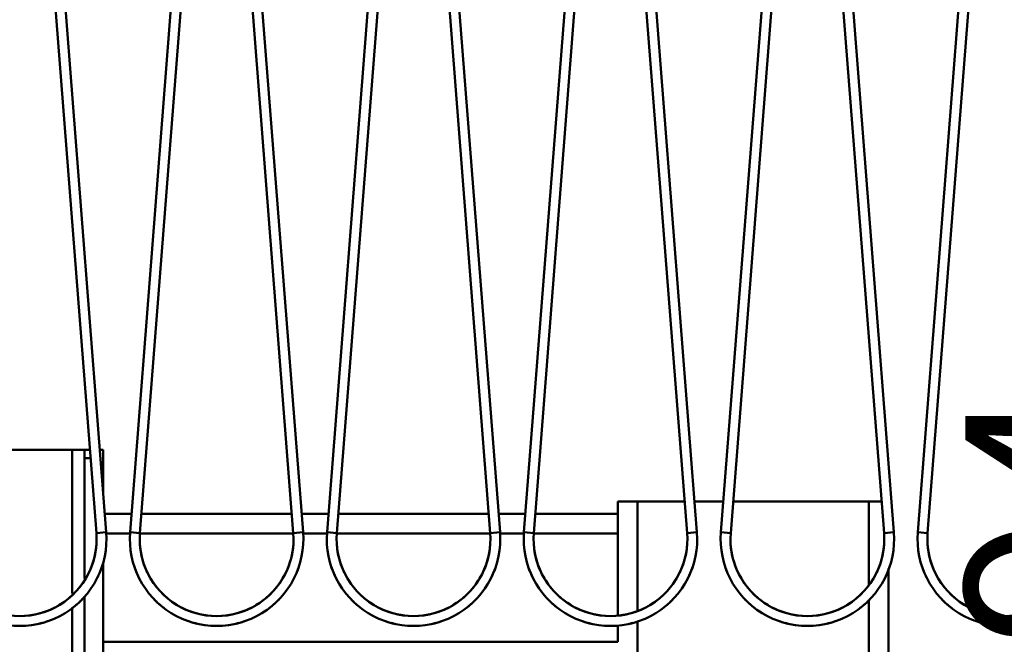
# Model space of a CAD drawing. Units: millimetres. Extents: x 0 to 23760, y -888 to 16800.
# Drawn here: x 10196 to 10996, y 13071 to 13578 of the extents above; entities that cross this region are included whole.
import ezdxf

# ---------------------------------------------------------------- set-up
doc = ezdxf.new("R2010")
doc.units = ezdxf.units.MM
doc.header["$MEASUREMENT"] = 0
doc.layers.add('(1) Shape lines', color=7, linetype='Continuous', lineweight=35)
doc.layers.add('(6) Dimensions', color=7, linetype='Continuous', lineweight=35)
doc.styles.add('Arial', font='ARIAL.TTF')
doc.dimstyles.new('Vertex Style', dxfattribs={"dimscale": 40, "dimtxt": 0.18, "dimasz": 3.6, "dimexe": 1.8, "dimexo": 0.0625, "dimgap": 1.7, "dimtad": 1, "dimdec": 1, "dimdsep": 46, "dimtxsty": 'Arial', "dimblk1": 'CLOSED', "dimblk2": 'CLOSED', "dimsah": 1, "dimcen": 0.09, "dimdle": 1.8, "dimclrd": 9, "dimclre": 9, "dimadec": 1, "dimazin": 2, "dimtfac": 0.65, "dimtdec": 4, "dimtmove": 0, "dimatfit": 3, "dimfxl": 0, "dimtolj": 1, "dimtzin": 0, "dimlwd": 25, "dimlwe": 25, "dimarcsym": 0})

# ---------------------------------------------------------------- blocks, each defined once
blk = doc.blocks.new('_Closed')
at = {"color": 0, "linetype": 'ByBlock', "lineweight": -2}
for p, q in [((-1, 0.166667), (0, 0)), ((-1, 0.166667), (-1, -0.166667)), ((0, 0), (-1, -0.166667)), ((0, 0), (-1, 0))]:
    blk.add_line(p, q, dxfattribs=at)
blk = doc.blocks.new('*D63')
at = {"layer": '(6) Dimensions', "color": 9, "lineweight": 25}
for p, q in [((13709.9, 14215.9), (11094.9, 14215.9)), ((11166.9, 12065.9), (11166.9, 14071.9)), ((9923.9, 11921.9), (11238.9, 11921.9))]:
    blk.add_line(p, q, dxfattribs=at)
at = {"layer": 'Defpoints', "color": 0}
for p in [(11166.9, 14215.9), (13829.9, 14215.9), (9803.9, 11921.9)]:
    blk.add_point(p, dxfattribs=at)
at = {"layer": '(6) Dimensions', "color": 9, "lineweight": 25, "xscale": 144, "yscale": 144, "zscale": 144}
for p, rotation in [((11166.9, 14215.9), 90), ((11166.9, 11921.9), 270)]:
    blk.add_blockref('_Closed', p, dxfattribs=dict(at, rotation=rotation))
at = {"layer": '(6) Dimensions', "color": 0, "lineweight": 35, "insert": (11034.18, 13068.9), "char_height": 140, "attachment_point": 5, "rotation": 90, "style": 'Arial'}
blk.add_mtext('\\A1;2294', dxfattribs=at)
blk = doc.blocks.new('*D69')
at = {"layer": '(6) Dimensions', "color": 9, "lineweight": 25}
for p, q in [((12272.9, 14029.9), (1803.1, 14029.9)), ((1875.1, 12915.9), (1875.1, 13885.9)), ((2632.1, 12771.9), (1803.1, 12771.9))]:
    blk.add_line(p, q, dxfattribs=at)
at = {"layer": 'Defpoints', "color": 0}
for p in [(1875.1, 14029.9), (12392.9, 14029.9), (2752.1, 12771.9)]:
    blk.add_point(p, dxfattribs=at)
at = {"layer": '(6) Dimensions', "color": 9, "lineweight": 25, "xscale": 144, "yscale": 144, "zscale": 144}
for p, rotation in [((1875.1, 14029.9), 90), ((1875.1, 12771.9), 270)]:
    blk.add_blockref('_Closed', p, dxfattribs=dict(at, rotation=rotation))
at = {"layer": '(6) Dimensions', "color": 0, "lineweight": 35, "insert": (1742.38, 13400.9), "char_height": 140, "attachment_point": 5, "rotation": 90, "style": 'Arial'}
blk.add_mtext('\\A1;1258', dxfattribs=at)
blk = doc.blocks.new('*D73')
at = {"layer": '(6) Dimensions', "color": 9, "lineweight": 25}
for p, q in [((9835.9, 13087.96), (9887.9, 13087.96)), ((9815.9, 12943.96), (9815.9, 8556)), ((13467.9, 8412), (9743.9, 8412))]:
    blk.add_line(p, q, dxfattribs=at)
at = {"layer": 'Defpoints', "color": 0}
for p in [(9715.9, 13087.96), (9815.9, 8412), (13587.9, 8412)]:
    blk.add_point(p, dxfattribs=at)
at = {"layer": '(6) Dimensions', "color": 9, "lineweight": 25, "xscale": 144, "yscale": 144, "zscale": 144}
for p, rotation in [((9815.9, 13087.96), 90), ((9815.9, 8412), 270)]:
    blk.add_blockref('_Closed', p, dxfattribs=dict(at, rotation=rotation))
at = {"layer": '(6) Dimensions', "color": 0, "lineweight": 35, "insert": (9683.18, 10833.5), "char_height": 140, "attachment_point": 5, "rotation": 90, "style": 'Arial'}
blk.add_mtext('\\A1;13165', dxfattribs=at)
blk = doc.blocks.new('MACRO_10_eea0c951-d9fd-4484-ad53-931d1bcd3a54')
at = {"layer": '(1) Shape lines', "color": 7, "linetype": 'Continuous', "lineweight": 50, "ltscale": 120}
for p, q in [((-3571.79, 4749.35), (-3624.39, 5424.52)), ((-3616.41, 5425.15), (-3563.81, 4749.98)), ((-3544.39, 4749.98), (-3491.79, 5425.15)), ((-3483.81, 5424.52), (-3536.41, 4749.35)), ((-3411.79, 4749.35), (-3464.39, 5424.52)), ((-3456.41, 5425.15), (-3403.81, 4749.98)), ((-3384.39, 4749.98), (-3331.79, 5425.15)), ((-3323.81, 5424.52), (-3376.41, 4749.35)), ((-3251.79, 4749.35), (-3304.39, 5424.52)), ((-3296.41, 5425.15), (-3243.81, 4749.98)), ((-3224.39, 4749.98), (-3171.79, 5425.15)), ((-3163.81, 5424.52), (-3216.41, 4749.35)), ((-3091.79, 4749.35), (-3144.39, 5424.52)), ((-3136.41, 5425.15), (-3083.81, 4749.98)), ((-3064.39, 4749.98), (-3011.79, 5425.15)), ((-3003.81, 5424.52), (-3056.41, 4749.35)), ((-2931.79, 4749.35), (-2984.39, 5424.52)), ((-2976.41, 5425.15), (-2923.81, 4749.98)), ((-2904.39, 4749.98), (-2851.79, 5425.15)), ((-2843.81, 5424.52), (-2896.41, 4749.35)), ((-3591.35, 4817), (-3691.14, 4817)), ((-3591.35, 4700.34), (-3591.35, 4817)), ((-3591.35, 4817), (-3581.35, 4817)), ((-3581.35, 4817), (-3577.06, 4817)), ((-3581.35, 4817), (-3581.35, 4810.26)), ((-3568.56, 4817), (-3569.03, 4817)), ((-3566.35, 4817), (-3568.1, 4817)), ((-3566.35, 4817), (-3566.35, 4817)), ((-3566.35, 4804.15), (-3566.35, 4817)), ((-3581.35, 4810.83), (-3581.35, 4810.83)), ((-3581.35, 4810.26), (-3581.35, 4712.61)), ((-3581.35, 4810.26), (-3576.53, 4810.26)), ((-3566.35, 4782.54), (-3566.35, 4804.15)), ((-3132.1, 4775), (-3148.1, 4775)), ((-3148.1, 4775), (-3148.1, 4765)), ((-3093.79, 4775), (-3132.1, 4775)), ((-3132.1, 4775), (-3132.1, 4687.14)), ((-3062.44, 4775), (-3085.76, 4775)), ((-2944.1, 4775), (-3054.41, 4775)), ((-2933.79, 4775), (-2944.1, 4775)), ((-2944.1, 4775), (-2944.1, 4707.08)), ((-3564.98, 4765), (-3543.22, 4765)), ((-3535.19, 4765), (-3413.01, 4765)), ((-3404.98, 4765), (-3383.22, 4765)), ((-3375.19, 4765), (-3253.01, 4765)), ((-3244.98, 4765), (-3223.22, 4765)), ((-3215.19, 4765), (-3148.1, 4765)), ((-3148.1, 4749), (-3148.1, 4765)), ((-3563.83, 4749), (-3544.37, 4749)), ((-3536.38, 4749), (-3411.82, 4749)), ((-3403.83, 4749), (-3384.37, 4749)), ((-3376.38, 4749), (-3251.82, 4749)), ((-3243.83, 4749), (-3224.37, 4749)), ((-3216.38, 4749), (-3148.1, 4749)), ((-3148.1, 4683.06), (-3148.1, 4749)), ((-3566.35, 4509.85), (-3566.35, 4725.26)), ((-2928.1, 4720.73), (-2928.1, 4645)), ((-3581.35, 4698.26), (-3581.35, 4503.74)), ((-3591.35, 4497), (-3591.35, 4688.9)), ((-2944.1, 4695.25), (-2944.1, 4220)), ((-3148.1, 4661), (-3148.1, 4674.62)), ((-3132.1, 4677.84), (-3132.1, 4355)), ((-3566.35, 4661), (-3148.1, 4661))]:
    blk.add_line(p, q, dxfattribs=at)
for points in [[(-3569.03, 4817), (-3566.35, 4817)], [(-3566.35, 4804.15), (-3568.26, 4807.09)], [(-3563.81, 4749.98), (-3563.81, 4749.98), (-3571.79, 4749.35)], [(-3563.81, 4749.98), (-3563.81, 4749.98), (-3563.81, 4749.98)], [(-3563.81, 4749.98), (-3563.81, 4749.98), (-3563.81, 4749.98)], [(-3563.81, 4749.98), (-3563.81, 4749.98), (-3563.81, 4749.98)], [(-3563.81, 4749.98), (-3563.81, 4749.98), (-3563.81, 4749.98)], [(-3563.81, 4749.98), (-3563.81, 4749.98), (-3563.81, 4749.98)], [(-3563.81, 4749.98), (-3563.81, 4749.98), (-3563.81, 4749.98)], [(-3563.81, 4749.98), (-3563.81, 4749.98), (-3563.81, 4749.98)], [(-3563.81, 4749.98), (-3563.81, 4749.98), (-3563.81, 4749.98)], [(-3544.39, 4749.98), (-3544.39, 4749.98), (-3544.39, 4749.98)], [(-3544.39, 4749.98), (-3544.39, 4749.98), (-3544.39, 4749.98)], [(-3544.39, 4749.98), (-3544.39, 4749.98), (-3536.41, 4749.35)], [(-3544.39, 4749.98), (-3544.39, 4749.98), (-3544.39, 4749.98)], [(-3544.39, 4749.98), (-3544.39, 4749.98), (-3544.39, 4749.98)], [(-3544.39, 4749.98), (-3544.39, 4749.98), (-3544.39, 4749.98)], [(-3544.39, 4749.98), (-3544.39, 4749.98), (-3544.39, 4749.98)], [(-3544.39, 4749.98), (-3544.39, 4749.98), (-3544.39, 4749.98)], [(-3544.39, 4749.98), (-3544.39, 4749.98), (-3544.39, 4749.98)], [(-3403.81, 4749.98), (-3403.81, 4749.98), (-3411.79, 4749.35)], [(-3403.81, 4749.98), (-3403.81, 4749.98), (-3403.81, 4749.98)], [(-3403.81, 4749.98), (-3403.81, 4749.98), (-3403.81, 4749.98)], [(-3403.81, 4749.98), (-3403.81, 4749.98), (-3403.81, 4749.98)], [(-3403.81, 4749.98), (-3403.81, 4749.98), (-3403.81, 4749.98)], [(-3403.81, 4749.98), (-3403.81, 4749.98), (-3403.81, 4749.98)], [(-3403.81, 4749.98), (-3403.81, 4749.98), (-3403.81, 4749.98)], [(-3403.81, 4749.98), (-3403.81, 4749.98), (-3403.81, 4749.98)], [(-3403.81, 4749.98), (-3403.81, 4749.98), (-3403.81, 4749.98)], [(-3384.39, 4749.98), (-3384.39, 4749.98), (-3384.39, 4749.98)], [(-3384.39, 4749.98), (-3384.39, 4749.98), (-3384.39, 4749.98)], [(-3384.39, 4749.98), (-3384.39, 4749.98), (-3376.41, 4749.35)], [(-3384.39, 4749.98), (-3384.39, 4749.98), (-3384.39, 4749.98)], [(-3384.39, 4749.98), (-3384.39, 4749.98), (-3384.39, 4749.98)], [(-3384.39, 4749.98), (-3384.39, 4749.98), (-3384.39, 4749.98)], [(-3384.39, 4749.98), (-3384.39, 4749.98), (-3384.39, 4749.98)], [(-3384.39, 4749.98), (-3384.39, 4749.98), (-3384.39, 4749.98)], [(-3384.39, 4749.98), (-3384.39, 4749.98), (-3384.39, 4749.98)], [(-3243.81, 4749.98), (-3243.81, 4749.98), (-3251.79, 4749.35)], [(-3243.81, 4749.98), (-3243.81, 4749.98), (-3243.81, 4749.98)], [(-3243.81, 4749.98), (-3243.81, 4749.98), (-3243.81, 4749.98)], [(-3243.81, 4749.98), (-3243.81, 4749.98), (-3243.81, 4749.98)], [(-3243.81, 4749.98), (-3243.81, 4749.98), (-3243.81, 4749.98)], [(-3243.81, 4749.98), (-3243.81, 4749.98), (-3243.81, 4749.98)], [(-3243.81, 4749.98), (-3243.81, 4749.98), (-3243.81, 4749.98)], [(-3243.81, 4749.98), (-3243.81, 4749.98), (-3243.81, 4749.98)], [(-3243.81, 4749.98), (-3243.81, 4749.98), (-3243.81, 4749.98)], [(-3224.39, 4749.98), (-3224.39, 4749.98), (-3224.39, 4749.98)], [(-3224.39, 4749.98), (-3224.39, 4749.98), (-3224.39, 4749.98)], [(-3224.39, 4749.98), (-3224.39, 4749.98), (-3216.41, 4749.35)], [(-3224.39, 4749.98), (-3224.39, 4749.98), (-3224.39, 4749.98)], [(-3224.39, 4749.98), (-3224.39, 4749.98), (-3224.39, 4749.98)], [(-3224.39, 4749.98), (-3224.39, 4749.98), (-3224.39, 4749.98)], [(-3224.39, 4749.98), (-3224.39, 4749.98), (-3224.39, 4749.98)], [(-3224.39, 4749.98), (-3224.39, 4749.98), (-3224.39, 4749.98)], [(-3224.39, 4749.98), (-3224.39, 4749.98), (-3224.39, 4749.98)], [(-3083.81, 4749.98), (-3083.81, 4749.98), (-3091.79, 4749.35)], [(-3083.81, 4749.98), (-3083.81, 4749.98), (-3083.81, 4749.98)], [(-3083.81, 4749.98), (-3083.81, 4749.98), (-3083.81, 4749.98)], [(-3083.81, 4749.98), (-3083.81, 4749.98), (-3083.81, 4749.98)], [(-3083.81, 4749.98), (-3083.81, 4749.98), (-3083.81, 4749.98)], [(-3083.81, 4749.98), (-3083.81, 4749.98), (-3083.81, 4749.98)], [(-3083.81, 4749.98), (-3083.81, 4749.98), (-3083.81, 4749.98)], [(-3083.81, 4749.98), (-3083.81, 4749.98), (-3083.81, 4749.98)], [(-3083.81, 4749.98), (-3083.81, 4749.98), (-3083.81, 4749.98)], [(-3064.39, 4749.98), (-3064.39, 4749.98), (-3064.39, 4749.98)], [(-3064.39, 4749.98), (-3064.39, 4749.98), (-3056.41, 4749.35)], [(-3064.39, 4749.98), (-3064.39, 4749.98), (-3064.39, 4749.98)], [(-3064.39, 4749.98), (-3064.39, 4749.98), (-3064.39, 4749.98)], [(-3064.39, 4749.98), (-3064.39, 4749.98), (-3064.39, 4749.98)], [(-3064.39, 4749.98), (-3064.39, 4749.98), (-3064.39, 4749.98)], [(-3064.39, 4749.98), (-3064.39, 4749.98), (-3064.39, 4749.98)], [(-3064.39, 4749.98), (-3064.39, 4749.98), (-3064.39, 4749.98)], [(-3064.39, 4749.98), (-3064.39, 4749.98), (-3064.39, 4749.98)], [(-2923.81, 4749.98), (-2931.79, 4749.35), (-2931.79, 4749.35)], [(-2931.79, 4749.35), (-2931.79, 4749.35), (-2931.79, 4749.35)], [(-2931.79, 4749.35), (-2931.79, 4749.35), (-2931.79, 4749.35)], [(-2931.79, 4749.35), (-2931.79, 4749.35), (-2931.79, 4749.35)], [(-2904.39, 4749.98), (-2896.41, 4749.35), (-2896.41, 4749.35)], [(-2896.41, 4749.35), (-2896.41, 4749.35), (-2896.41, 4749.35)], [(-2896.41, 4749.35), (-2896.41, 4749.35), (-2896.41, 4749.35)], [(-2896.41, 4749.35), (-2896.41, 4749.35), (-2896.41, 4749.35)]]:
    blk.add_lwpolyline(points, dxfattribs=at)
for centre, radius, start, end in [((-3634.1, 4744.5), 70.5, 175.54544, 4.45456), ((-3634.1, 4744.5), 62.5, 175.54544, 4.45456), ((-3474.1, 4744.5), 70.5, 175.54544, 4.45456), ((-3474.1, 4744.5), 62.5, 175.54544, 4.45456), ((-3314.1, 4744.5), 70.5, 175.54544, 4.45456), ((-3314.1, 4744.5), 62.5, 175.54544, 4.45456), ((-3154.1, 4744.5), 70.5, 175.54544, 4.45456), ((-3154.1, 4744.5), 62.5, 175.54544, 4.45456), ((-2994.1, 4744.5), 70.5, 175.54544, 4.45456), ((-2994.1, 4744.5), 62.5, 175.54544, 4.45456), ((-2834.1, 4744.5), 70.5, 175.54544, 4.45456), ((-2834.1, 4744.5), 62.5, 175.54544, 4.45456), ((-3634.1, 4744.5), 62.5, 334.28719, 356.25769), ((-3634.1, 4744.5), 62.5, 334.28719, 356.25769), ((-3634.1, 4744.5), 62.5, 334.28719, 356.25769), ((-3634.1, 4744.5), 62.5, 334.28719, 356.25769), ((-3634.1, 4744.5), 62.5, 334.28719, 356.25769), ((-3634.1, 4744.5), 62.5, 334.28719, 356.25769), ((-3634.1, 4744.5), 62.5, 334.28719, 356.25769), ((-3634.1, 4744.5), 62.5, 334.28719, 356.25769), ((-3474.1, 4744.5), 62.5, 183.74231, 205.71281), ((-3474.1, 4744.5), 62.5, 183.74231, 205.71281), ((-3474.1, 4744.5), 62.5, 183.74231, 205.71281), ((-3474.1, 4744.5), 62.5, 183.74231, 205.71281), ((-3474.1, 4744.5), 62.5, 183.74231, 205.71281), ((-3474.1, 4744.5), 62.5, 183.74231, 205.71281), ((-3474.1, 4744.5), 62.5, 183.74231, 205.71281), ((-3474.1, 4744.5), 62.5, 183.74231, 205.71281), ((-3474.1, 4744.5), 62.5, 334.28719, 356.25769), ((-3474.1, 4744.5), 62.5, 334.28719, 356.25769), ((-3474.1, 4744.5), 62.5, 334.28719, 356.25769), ((-3474.1, 4744.5), 62.5, 334.28719, 356.25769), ((-3474.1, 4744.5), 62.5, 334.28719, 356.25769), ((-3474.1, 4744.5), 62.5, 334.28719, 356.25769), ((-3474.1, 4744.5), 62.5, 334.28719, 356.25769), ((-3474.1, 4744.5), 62.5, 334.28719, 356.25769), ((-3314.1, 4744.5), 62.5, 183.74231, 205.71281), ((-3314.1, 4744.5), 62.5, 183.74231, 205.71281), ((-3314.1, 4744.5), 62.5, 183.74231, 205.71281), ((-3314.1, 4744.5), 62.5, 183.74231, 205.71281), ((-3314.1, 4744.5), 62.5, 183.74231, 205.71281), ((-3314.1, 4744.5), 62.5, 183.74231, 205.71281), ((-3314.1, 4744.5), 62.5, 183.74231, 205.71281), ((-3314.1, 4744.5), 62.5, 183.74231, 205.71281), ((-3314.1, 4744.5), 62.5, 334.28719, 356.25769), ((-3314.1, 4744.5), 62.5, 334.28719, 356.25769), ((-3314.1, 4744.5), 62.5, 334.28719, 356.25769), ((-3314.1, 4744.5), 62.5, 334.28719, 356.25769), ((-3314.1, 4744.5), 62.5, 334.28719, 356.25769), ((-3314.1, 4744.5), 62.5, 334.28719, 356.25769), ((-3314.1, 4744.5), 62.5, 334.28719, 356.25769), ((-3314.1, 4744.5), 62.5, 334.28719, 356.25769), ((-3154.1, 4744.5), 62.5, 183.74231, 205.71281), ((-3154.1, 4744.5), 62.5, 183.74231, 205.71281), ((-3154.1, 4744.5), 62.5, 183.74231, 205.71281), ((-3154.1, 4744.5), 62.5, 183.74231, 205.71281), ((-3154.1, 4744.5), 62.5, 183.74231, 205.71281), ((-3154.1, 4744.5), 62.5, 183.74231, 205.71281), ((-3154.1, 4744.5), 62.5, 183.74231, 205.71281), ((-3154.1, 4744.5), 62.5, 183.74231, 205.71281), ((-3154.1, 4744.5), 62.5, 334.28719, 356.25769), ((-3154.1, 4744.5), 62.5, 334.28719, 356.25769), ((-3154.1, 4744.5), 62.5, 334.28719, 356.25769), ((-3154.1, 4744.5), 62.5, 334.28719, 356.25769), ((-3154.1, 4744.5), 62.5, 334.28719, 356.25769), ((-3154.1, 4744.5), 62.5, 334.28719, 356.25769), ((-3154.1, 4744.5), 62.5, 334.28719, 356.25769), ((-3154.1, 4744.5), 62.5, 334.28719, 356.25769), ((-2994.1, 4744.5), 62.5, 183.74231, 205.71281), ((-2994.1, 4744.5), 62.5, 183.74231, 205.71281), ((-2994.1, 4744.5), 62.5, 183.74231, 205.71281), ((-2994.1, 4744.5), 62.5, 183.74231, 205.71281), ((-2994.1, 4744.5), 62.5, 183.74231, 205.71281), ((-2994.1, 4744.5), 62.5, 183.74231, 205.71281), ((-2994.1, 4744.5), 62.5, 183.74231, 205.71281), ((-2994.1, 4744.5), 62.5, 183.74231, 205.71281), ((-2994.1, 4744.5), 62.5, 334.28733, 356.25776), ((-2994.1, 4744.5), 62.5, 334.28733, 356.25776), ((-2994.1, 4744.5), 62.5, 334.28733, 356.25776), ((-2994.1, 4744.5), 62.5, 334.28733, 356.25776), ((-2994.1, 4744.5), 62.5, 334.28733, 356.25776), ((-2994.1, 4744.5), 62.5, 334.28733, 356.25776), ((-2994.1, 4744.5), 62.5, 334.28733, 356.25776), ((-2994.1, 4744.5), 62.5, 334.28733, 356.25776), ((-2834.1, 4744.5), 62.5, 183.74224, 205.71267), ((-2834.1, 4744.5), 62.5, 183.74224, 205.71267), ((-2834.1, 4744.5), 62.5, 183.74224, 205.71267), ((-2834.1, 4744.5), 62.5, 183.74224, 205.71267), ((-2834.1, 4744.5), 62.5, 183.74224, 205.71267), ((-2834.1, 4744.5), 62.5, 183.74224, 205.71267), ((-2834.1, 4744.5), 62.5, 183.74224, 205.71267), ((-2834.1, 4744.5), 62.5, 183.74224, 205.71267), ((-3634.1, 4744.5), 70.5, 334.01355, 341.56933), ((-3634.1, 4744.5), 70.5, 334.01355, 341.56933), ((-3634.1, 4744.5), 70.5, 334.01355, 341.56933), ((-3634.1, 4744.5), 70.5, 337.97901, 340.52835), ((-3634.1, 4744.5), 70.5, 337.97901, 340.52835), ((-3634.1, 4744.5), 70.5, 337.97901, 340.52835), ((-3634.1, 4744.5), 70.5, 337.97901, 340.52835), ((-3634.1, 4744.5), 70.5, 337.97901, 340.52835), ((-3474.1, 4744.5), 70.5, 198.43067, 205.98645), ((-3474.1, 4744.5), 70.5, 198.43067, 205.98645), ((-3474.1, 4744.5), 70.5, 198.43067, 205.98645), ((-3474.1, 4744.5), 70.5, 199.47165, 202.02099), ((-3474.1, 4744.5), 70.5, 199.47165, 202.02099), ((-3474.1, 4744.5), 70.5, 199.47165, 202.02099), ((-3474.1, 4744.5), 70.5, 199.47165, 202.02099), ((-3474.1, 4744.5), 70.5, 199.47165, 202.02099), ((-3474.1, 4744.5), 70.5, 334.01355, 341.56933), ((-3474.1, 4744.5), 70.5, 334.01355, 341.56933), ((-3474.1, 4744.5), 70.5, 334.01355, 341.56933), ((-3474.1, 4744.5), 70.5, 337.97901, 340.52835), ((-3474.1, 4744.5), 70.5, 337.97901, 340.52835), ((-3474.1, 4744.5), 70.5, 337.97901, 340.52835), ((-3474.1, 4744.5), 70.5, 337.97901, 340.52835), ((-3474.1, 4744.5), 70.5, 337.97901, 340.52835), ((-3314.1, 4744.5), 70.5, 198.43067, 205.98645), ((-3314.1, 4744.5), 70.5, 198.43067, 205.98645), ((-3314.1, 4744.5), 70.5, 198.43067, 205.98645), ((-3314.1, 4744.5), 70.5, 199.47165, 202.02099), ((-3314.1, 4744.5), 70.5, 199.47165, 202.02099), ((-3314.1, 4744.5), 70.5, 199.47165, 202.02099), ((-3314.1, 4744.5), 70.5, 199.47165, 202.02099), ((-3314.1, 4744.5), 70.5, 199.47165, 202.02099), ((-3314.1, 4744.5), 70.5, 334.01355, 341.56933), ((-3314.1, 4744.5), 70.5, 334.01355, 341.56933), ((-3314.1, 4744.5), 70.5, 334.01355, 341.56933), ((-3314.1, 4744.5), 70.5, 337.97901, 340.52835), ((-3314.1, 4744.5), 70.5, 337.97901, 340.52835), ((-3314.1, 4744.5), 70.5, 337.97901, 340.52835), ((-3314.1, 4744.5), 70.5, 337.97901, 340.52835), ((-3314.1, 4744.5), 70.5, 337.97901, 340.52835), ((-3154.1, 4744.5), 70.5, 198.43067, 205.98645), ((-3154.1, 4744.5), 70.5, 198.43067, 205.98645), ((-3154.1, 4744.5), 70.5, 198.43067, 205.98645), ((-3154.1, 4744.5), 70.5, 199.47165, 202.02099), ((-3154.1, 4744.5), 70.5, 199.47165, 202.02099), ((-3154.1, 4744.5), 70.5, 199.47165, 202.02099), ((-3154.1, 4744.5), 70.5, 199.47165, 202.02099), ((-3154.1, 4744.5), 70.5, 199.47165, 202.02099), ((-3154.1, 4744.5), 70.5, 334.01355, 341.56933), ((-3154.1, 4744.5), 70.5, 334.01355, 341.56933), ((-3154.1, 4744.5), 70.5, 334.01355, 341.56933), ((-3154.1, 4744.5), 70.5, 337.97901, 340.52835), ((-3154.1, 4744.5), 70.5, 337.97901, 340.52835), ((-3154.1, 4744.5), 70.5, 337.97901, 340.52835), ((-3154.1, 4744.5), 70.5, 337.97901, 340.52835), ((-3154.1, 4744.5), 70.5, 337.97901, 340.52835), ((-2994.1, 4744.5), 70.5, 198.43067, 205.98645), ((-2994.1, 4744.5), 70.5, 198.43067, 205.98645), ((-2994.1, 4744.5), 70.5, 198.43067, 205.98645), ((-2994.1, 4744.5), 70.5, 199.47165, 202.02099), ((-2994.1, 4744.5), 70.5, 199.47165, 202.02099), ((-2994.1, 4744.5), 70.5, 199.47165, 202.02099), ((-2994.1, 4744.5), 70.5, 199.47165, 202.02099), ((-2994.1, 4744.5), 70.5, 199.47165, 202.02099), ((-2994.1, 4744.5), 70.5, 334.01386, 341.56919), ((-2994.1, 4744.5), 70.5, 334.01386, 341.56919), ((-2994.1, 4744.5), 70.5, 334.01386, 341.56919), ((-2994.1, 4744.5), 70.5, 337.97898, 340.52828), ((-2994.1, 4744.5), 70.5, 337.97898, 340.52828), ((-2994.1, 4744.5), 70.5, 337.97898, 340.52828), ((-2994.1, 4744.5), 70.5, 337.97898, 340.52828), ((-2994.1, 4744.5), 70.5, 337.97898, 340.52828), ((-2834.1, 4744.5), 70.5, 198.43081, 205.98614), ((-2834.1, 4744.5), 70.5, 198.43081, 205.98614), ((-2834.1, 4744.5), 70.5, 198.43081, 205.98614), ((-2834.1, 4744.5), 70.5, 199.47172, 202.02102), ((-2834.1, 4744.5), 70.5, 199.47172, 202.02102), ((-2834.1, 4744.5), 70.5, 199.47172, 202.02102), ((-2834.1, 4744.5), 70.5, 199.47172, 202.02102), ((-2834.1, 4744.5), 70.5, 199.47172, 202.02102), ((-3634.1, 4744.5), 62.5, 300.71378, 327.33415), ((-3634.1, 4744.5), 62.5, 300.71378, 327.33415), ((-3634.1, 4744.5), 62.5, 300.71378, 327.33415), ((-3634.1, 4744.5), 62.5, 300.71378, 327.33415), ((-3634.1, 4744.5), 62.5, 300.71378, 327.33415), ((-3634.1, 4744.5), 62.5, 300.71378, 327.33415), ((-3634.1, 4744.5), 62.5, 300.71378, 327.33415), ((-3634.1, 4744.5), 62.5, 300.71378, 327.33415), ((-3474.1, 4744.5), 62.5, 212.66585, 239.28622), ((-3474.1, 4744.5), 62.5, 212.66585, 239.28622), ((-3474.1, 4744.5), 62.5, 212.66585, 239.28622), ((-3474.1, 4744.5), 62.5, 212.66585, 239.28622), ((-3474.1, 4744.5), 62.5, 212.66585, 239.28622), ((-3474.1, 4744.5), 62.5, 212.66585, 239.28622), ((-3474.1, 4744.5), 62.5, 212.66585, 239.28622), ((-3474.1, 4744.5), 62.5, 212.66585, 239.28622), ((-3474.1, 4744.5), 62.5, 300.71378, 327.33415), ((-3474.1, 4744.5), 62.5, 300.71378, 327.33415), ((-3474.1, 4744.5), 62.5, 300.71378, 327.33415), ((-3474.1, 4744.5), 62.5, 300.71378, 327.33415), ((-3474.1, 4744.5), 62.5, 300.71378, 327.33415), ((-3474.1, 4744.5), 62.5, 300.71378, 327.33415), ((-3474.1, 4744.5), 62.5, 300.71378, 327.33415), ((-3474.1, 4744.5), 62.5, 300.71378, 327.33415), ((-3314.1, 4744.5), 62.5, 212.66585, 239.28622), ((-3314.1, 4744.5), 62.5, 212.66585, 239.28622), ((-3314.1, 4744.5), 62.5, 212.66585, 239.28622), ((-3314.1, 4744.5), 62.5, 212.66585, 239.28622), ((-3314.1, 4744.5), 62.5, 212.66585, 239.28622), ((-3314.1, 4744.5), 62.5, 212.66585, 239.28622), ((-3314.1, 4744.5), 62.5, 212.66585, 239.28622), ((-3314.1, 4744.5), 62.5, 212.66585, 239.28622), ((-3314.1, 4744.5), 62.5, 300.71378, 327.33415), ((-3314.1, 4744.5), 62.5, 300.71378, 327.33415), ((-3314.1, 4744.5), 62.5, 300.71378, 327.33415), ((-3314.1, 4744.5), 62.5, 300.71378, 327.33415), ((-3314.1, 4744.5), 62.5, 300.71378, 327.33415), ((-3314.1, 4744.5), 62.5, 300.71378, 327.33415), ((-3314.1, 4744.5), 62.5, 300.71378, 327.33415), ((-3314.1, 4744.5), 62.5, 300.71378, 327.33415), ((-3154.1, 4744.5), 62.5, 212.66585, 239.28622), ((-3154.1, 4744.5), 62.5, 212.66585, 239.28622), ((-3154.1, 4744.5), 62.5, 212.66585, 239.28622), ((-3154.1, 4744.5), 62.5, 212.66585, 239.28622), ((-3154.1, 4744.5), 62.5, 212.66585, 239.28622), ((-3154.1, 4744.5), 62.5, 212.66585, 239.28622), ((-3154.1, 4744.5), 62.5, 212.66585, 239.28622), ((-3154.1, 4744.5), 62.5, 212.66585, 239.28622), ((-3154.1, 4744.5), 62.5, 300.71378, 327.33415), ((-3154.1, 4744.5), 62.5, 300.71378, 327.33415), ((-3154.1, 4744.5), 62.5, 300.71378, 327.33415), ((-3154.1, 4744.5), 62.5, 300.71378, 327.33415), ((-3154.1, 4744.5), 62.5, 300.71378, 327.33415), ((-3154.1, 4744.5), 62.5, 300.71378, 327.33415), ((-3154.1, 4744.5), 62.5, 300.71378, 327.33415), ((-3154.1, 4744.5), 62.5, 300.71378, 327.33415), ((-2994.1, 4744.5), 62.5, 212.66585, 239.28622), ((-2994.1, 4744.5), 62.5, 212.66585, 239.28622), ((-2994.1, 4744.5), 62.5, 212.66585, 239.28622), ((-2994.1, 4744.5), 62.5, 212.66585, 239.28622), ((-2994.1, 4744.5), 62.5, 212.66585, 239.28622), ((-2994.1, 4744.5), 62.5, 212.66585, 239.28622), ((-2994.1, 4744.5), 62.5, 212.66585, 239.28622), ((-2994.1, 4744.5), 62.5, 212.66585, 239.28622), ((-2994.1, 4744.5), 62.5, 300.71374, 327.33412), ((-2994.1, 4744.5), 62.5, 300.71374, 327.33412), ((-2994.1, 4744.5), 62.5, 300.71374, 327.33412), ((-2994.1, 4744.5), 62.5, 300.71374, 327.33412), ((-2994.1, 4744.5), 62.5, 300.71374, 327.33412), ((-2994.1, 4744.5), 62.5, 300.71374, 327.33412), ((-2994.1, 4744.5), 62.5, 300.71374, 327.33412), ((-2994.1, 4744.5), 62.5, 300.71374, 327.33412), ((-2834.1, 4744.5), 62.5, 212.66588, 239.28626), ((-2834.1, 4744.5), 62.5, 212.66588, 239.28626), ((-2834.1, 4744.5), 62.5, 212.66588, 239.28626), ((-2834.1, 4744.5), 62.5, 212.66588, 239.28626), ((-2834.1, 4744.5), 62.5, 212.66588, 239.28626), ((-2834.1, 4744.5), 62.5, 212.66588, 239.28626), ((-2834.1, 4744.5), 62.5, 212.66588, 239.28626), ((-2834.1, 4744.5), 62.5, 212.66588, 239.28626), ((-3634.1, 4744.5), 62.5, 273.69879, 297.29733), ((-3634.1, 4744.5), 62.5, 273.69879, 297.29733), ((-3634.1, 4744.5), 62.5, 273.69879, 297.29733), ((-3634.1, 4744.5), 62.5, 273.69879, 297.29733), ((-3634.1, 4744.5), 62.5, 273.69879, 297.29733), ((-3634.1, 4744.5), 62.5, 273.69879, 297.29733), ((-3634.1, 4744.5), 62.5, 273.69879, 297.29733), ((-3634.1, 4744.5), 62.5, 273.69879, 297.29733), ((-3634.1, 4744.5), 70.5, 307.54828, 316.02475), ((-3634.1, 4744.5), 70.5, 307.54828, 316.02475), ((-3634.1, 4744.5), 70.5, 307.54828, 316.02475), ((-3634.1, 4744.5), 70.5, 310.79344, 311.92352), ((-3634.1, 4744.5), 70.5, 310.79344, 311.92352), ((-3634.1, 4744.5), 70.5, 310.79344, 311.92352), ((-3634.1, 4744.5), 70.5, 310.79344, 311.92352), ((-3634.1, 4744.5), 70.5, 310.79344, 311.92352), ((-3474.1, 4744.5), 70.5, 223.97525, 232.45172), ((-3474.1, 4744.5), 70.5, 223.97525, 232.45172), ((-3474.1, 4744.5), 70.5, 223.97525, 232.45172), ((-3474.1, 4744.5), 70.5, 228.07648, 229.20656), ((-3474.1, 4744.5), 70.5, 228.07648, 229.20656), ((-3474.1, 4744.5), 70.5, 228.07648, 229.20656), ((-3474.1, 4744.5), 70.5, 228.07648, 229.20656), ((-3474.1, 4744.5), 70.5, 228.07648, 229.20656), ((-3474.1, 4744.5), 62.5, 242.70267, 266.30121), ((-3474.1, 4744.5), 62.5, 242.70267, 266.30121), ((-3474.1, 4744.5), 62.5, 242.70267, 266.30121), ((-3474.1, 4744.5), 62.5, 242.70267, 266.30121), ((-3474.1, 4744.5), 62.5, 242.70267, 266.30121), ((-3474.1, 4744.5), 62.5, 242.70267, 266.30121), ((-3474.1, 4744.5), 62.5, 242.70267, 266.30121), ((-3474.1, 4744.5), 62.5, 242.70267, 266.30121), ((-3474.1, 4744.5), 62.5, 273.69879, 297.29733), ((-3474.1, 4744.5), 62.5, 273.69879, 297.29733), ((-3474.1, 4744.5), 62.5, 273.69879, 297.29733), ((-3474.1, 4744.5), 62.5, 273.69879, 297.29733), ((-3474.1, 4744.5), 62.5, 273.69879, 297.29733), ((-3474.1, 4744.5), 62.5, 273.69879, 297.29733), ((-3474.1, 4744.5), 62.5, 273.69879, 297.29733), ((-3474.1, 4744.5), 62.5, 273.69879, 297.29733), ((-3474.1, 4744.5), 70.5, 307.54828, 316.02475), ((-3474.1, 4744.5), 70.5, 307.54828, 316.02475), ((-3474.1, 4744.5), 70.5, 307.54828, 316.02475), ((-3474.1, 4744.5), 70.5, 310.79344, 311.92352), ((-3474.1, 4744.5), 70.5, 310.79344, 311.92352), ((-3474.1, 4744.5), 70.5, 310.79344, 311.92352), ((-3474.1, 4744.5), 70.5, 310.79344, 311.92352), ((-3474.1, 4744.5), 70.5, 310.79344, 311.92352), ((-3314.1, 4744.5), 70.5, 223.97525, 232.45172), ((-3314.1, 4744.5), 70.5, 223.97525, 232.45172), ((-3314.1, 4744.5), 70.5, 223.97525, 232.45172), ((-3314.1, 4744.5), 70.5, 228.07648, 229.20656), ((-3314.1, 4744.5), 70.5, 228.07648, 229.20656), ((-3314.1, 4744.5), 70.5, 228.07648, 229.20656), ((-3314.1, 4744.5), 70.5, 228.07648, 229.20656), ((-3314.1, 4744.5), 70.5, 228.07648, 229.20656), ((-3314.1, 4744.5), 62.5, 242.70267, 266.30121), ((-3314.1, 4744.5), 62.5, 242.70267, 266.30121), ((-3314.1, 4744.5), 62.5, 242.70267, 266.30121), ((-3314.1, 4744.5), 62.5, 242.70267, 266.30121), ((-3314.1, 4744.5), 62.5, 242.70267, 266.30121), ((-3314.1, 4744.5), 62.5, 242.70267, 266.30121), ((-3314.1, 4744.5), 62.5, 242.70267, 266.30121), ((-3314.1, 4744.5), 62.5, 242.70267, 266.30121), ((-3314.1, 4744.5), 62.5, 273.69879, 297.29733), ((-3314.1, 4744.5), 62.5, 273.69879, 297.29733), ((-3314.1, 4744.5), 62.5, 273.69879, 297.29733), ((-3314.1, 4744.5), 62.5, 273.69879, 297.29733), ((-3314.1, 4744.5), 62.5, 273.69879, 297.29733), ((-3314.1, 4744.5), 62.5, 273.69879, 297.29733), ((-3314.1, 4744.5), 62.5, 273.69879, 297.29733), ((-3314.1, 4744.5), 62.5, 273.69879, 297.29733), ((-3314.1, 4744.5), 70.5, 307.54828, 316.02475), ((-3314.1, 4744.5), 70.5, 307.54828, 316.02475), ((-3314.1, 4744.5), 70.5, 307.54828, 316.02475), ((-3314.1, 4744.5), 70.5, 310.79344, 311.92352), ((-3314.1, 4744.5), 70.5, 310.79344, 311.92352), ((-3314.1, 4744.5), 70.5, 310.79344, 311.92352), ((-3314.1, 4744.5), 70.5, 310.79344, 311.92352), ((-3314.1, 4744.5), 70.5, 310.79344, 311.92352), ((-3154.1, 4744.5), 70.5, 223.97525, 232.45172), ((-3154.1, 4744.5), 70.5, 223.97525, 232.45172), ((-3154.1, 4744.5), 70.5, 223.97525, 232.45172), ((-3154.1, 4744.5), 70.5, 228.07648, 229.20656), ((-3154.1, 4744.5), 70.5, 228.07648, 229.20656), ((-3154.1, 4744.5), 70.5, 228.07648, 229.20656), ((-3154.1, 4744.5), 70.5, 228.07648, 229.20656), ((-3154.1, 4744.5), 70.5, 228.07648, 229.20656), ((-3154.1, 4744.5), 62.5, 242.70267, 266.30121), ((-3154.1, 4744.5), 62.5, 242.70267, 266.30121), ((-3154.1, 4744.5), 62.5, 242.70267, 266.30121), ((-3154.1, 4744.5), 62.5, 242.70267, 266.30121), ((-3154.1, 4744.5), 62.5, 242.70267, 266.30121), ((-3154.1, 4744.5), 62.5, 242.70267, 266.30121), ((-3154.1, 4744.5), 62.5, 242.70267, 266.30121), ((-3154.1, 4744.5), 62.5, 242.70267, 266.30121), ((-3154.1, 4744.5), 62.5, 273.69879, 297.29733), ((-3154.1, 4744.5), 62.5, 273.69879, 297.29733), ((-3154.1, 4744.5), 62.5, 273.69879, 297.29733), ((-3154.1, 4744.5), 62.5, 273.69879, 297.29733), ((-3154.1, 4744.5), 62.5, 273.69879, 297.29733), ((-3154.1, 4744.5), 62.5, 273.69879, 297.29733), ((-3154.1, 4744.5), 62.5, 273.69879, 297.29733), ((-3154.1, 4744.5), 62.5, 273.69879, 297.29733), ((-3154.1, 4744.5), 70.5, 307.54828, 316.02475), ((-3154.1, 4744.5), 70.5, 307.54828, 316.02475), ((-3154.1, 4744.5), 70.5, 307.54828, 316.02475), ((-3154.1, 4744.5), 70.5, 310.79344, 311.92352), ((-3154.1, 4744.5), 70.5, 310.79344, 311.92352), ((-3154.1, 4744.5), 70.5, 310.79344, 311.92352), ((-3154.1, 4744.5), 70.5, 310.79344, 311.92352), ((-3154.1, 4744.5), 70.5, 310.79344, 311.92352), ((-2994.1, 4744.5), 70.5, 223.97525, 232.45172), ((-2994.1, 4744.5), 70.5, 223.97525, 232.45172), ((-2994.1, 4744.5), 70.5, 223.97525, 232.45172), ((-2994.1, 4744.5), 70.5, 228.07648, 229.20656), ((-2994.1, 4744.5), 70.5, 228.07648, 229.20656), ((-2994.1, 4744.5), 70.5, 228.07648, 229.20656), ((-2994.1, 4744.5), 70.5, 228.07648, 229.20656), ((-2994.1, 4744.5), 70.5, 228.07648, 229.20656), ((-2994.1, 4744.5), 62.5, 242.70267, 266.30121), ((-2994.1, 4744.5), 62.5, 242.70267, 266.30121), ((-2994.1, 4744.5), 62.5, 242.70267, 266.30121), ((-2994.1, 4744.5), 62.5, 242.70267, 266.30121), ((-2994.1, 4744.5), 62.5, 242.70267, 266.30121), ((-2994.1, 4744.5), 62.5, 242.70267, 266.30121), ((-2994.1, 4744.5), 62.5, 242.70267, 266.30121), ((-2994.1, 4744.5), 62.5, 242.70267, 266.30121), ((-2994.1, 4744.5), 62.5, 273.69879, 297.29747), ((-2994.1, 4744.5), 62.5, 273.69879, 297.29747), ((-2994.1, 4744.5), 62.5, 273.69879, 297.29747), ((-2994.1, 4744.5), 62.5, 273.69879, 297.29747), ((-2994.1, 4744.5), 62.5, 273.69879, 297.29747), ((-2994.1, 4744.5), 62.5, 273.69879, 297.29747), ((-2994.1, 4744.5), 62.5, 273.69879, 297.29747), ((-2994.1, 4744.5), 62.5, 273.69879, 297.29747), ((-2994.1, 4744.5), 70.5, 307.54832, 316.02465), ((-2994.1, 4744.5), 70.5, 307.54832, 316.02465), ((-2994.1, 4744.5), 70.5, 307.54832, 316.02465), ((-2994.1, 4744.5), 70.5, 310.79328, 311.92361), ((-2994.1, 4744.5), 70.5, 310.79328, 311.92361), ((-2994.1, 4744.5), 70.5, 310.79328, 311.92361), ((-2994.1, 4744.5), 70.5, 310.79328, 311.92361), ((-2994.1, 4744.5), 70.5, 310.79328, 311.92361), ((-2834.1, 4744.5), 70.5, 223.97535, 232.45168), ((-2834.1, 4744.5), 70.5, 223.97535, 232.45168), ((-2834.1, 4744.5), 70.5, 223.97535, 232.45168), ((-2834.1, 4744.5), 70.5, 228.07639, 229.20672), ((-2834.1, 4744.5), 70.5, 228.07639, 229.20672), ((-2834.1, 4744.5), 70.5, 228.07639, 229.20672), ((-2834.1, 4744.5), 70.5, 228.07639, 229.20672), ((-2834.1, 4744.5), 70.5, 228.07639, 229.20672), ((-2834.1, 4744.5), 62.5, 242.70253, 266.30121), ((-2834.1, 4744.5), 62.5, 242.70253, 266.30121), ((-2834.1, 4744.5), 62.5, 242.70253, 266.30121), ((-2834.1, 4744.5), 62.5, 242.70253, 266.30121), ((-2834.1, 4744.5), 62.5, 242.70253, 266.30121), ((-2834.1, 4744.5), 62.5, 242.70253, 266.30121), ((-2834.1, 4744.5), 62.5, 242.70253, 266.30121), ((-2834.1, 4744.5), 62.5, 242.70253, 266.30121), ((-3634.1, 4744.5), 70.5, 282.32682, 288.74185), ((-3634.1, 4744.5), 70.5, 282.32682, 288.74185), ((-3634.1, 4744.5), 70.5, 282.32682, 288.74185), ((-3634.1, 4744.5), 70.5, 282.90806, 285.10206), ((-3634.1, 4744.5), 70.5, 282.90806, 285.10206), ((-3634.1, 4744.5), 70.5, 282.90806, 285.10206), ((-3634.1, 4744.5), 70.5, 282.90806, 285.10206), ((-3634.1, 4744.5), 70.5, 282.90806, 285.10206), ((-3474.1, 4744.5), 70.5, 251.25815, 257.67318), ((-3474.1, 4744.5), 70.5, 251.25815, 257.67318), ((-3474.1, 4744.5), 70.5, 251.25815, 257.67318), ((-3474.1, 4744.5), 70.5, 254.89794, 257.09194), ((-3474.1, 4744.5), 70.5, 254.89794, 257.09194), ((-3474.1, 4744.5), 70.5, 254.89794, 257.09194), ((-3474.1, 4744.5), 70.5, 254.89794, 257.09194), ((-3474.1, 4744.5), 70.5, 254.89794, 257.09194), ((-3474.1, 4744.5), 70.5, 282.32682, 288.74185), ((-3474.1, 4744.5), 70.5, 282.32682, 288.74185), ((-3474.1, 4744.5), 70.5, 282.32682, 288.74185), ((-3474.1, 4744.5), 70.5, 282.90806, 285.10206), ((-3474.1, 4744.5), 70.5, 282.90806, 285.10206), ((-3474.1, 4744.5), 70.5, 282.90806, 285.10206), ((-3474.1, 4744.5), 70.5, 282.90806, 285.10206), ((-3474.1, 4744.5), 70.5, 282.90806, 285.10206), ((-3314.1, 4744.5), 70.5, 251.25815, 257.67318), ((-3314.1, 4744.5), 70.5, 251.25815, 257.67318), ((-3314.1, 4744.5), 70.5, 251.25815, 257.67318), ((-3314.1, 4744.5), 70.5, 254.89794, 257.09194), ((-3314.1, 4744.5), 70.5, 254.89794, 257.09194), ((-3314.1, 4744.5), 70.5, 254.89794, 257.09194), ((-3314.1, 4744.5), 70.5, 254.89794, 257.09194), ((-3314.1, 4744.5), 70.5, 254.89794, 257.09194), ((-3314.1, 4744.5), 70.5, 282.32682, 288.74185), ((-3314.1, 4744.5), 70.5, 282.32682, 288.74185), ((-3314.1, 4744.5), 70.5, 282.32682, 288.74185), ((-3314.1, 4744.5), 70.5, 282.90806, 285.10206), ((-3314.1, 4744.5), 70.5, 282.90806, 285.10206), ((-3314.1, 4744.5), 70.5, 282.90806, 285.10206), ((-3314.1, 4744.5), 70.5, 282.90806, 285.10206), ((-3314.1, 4744.5), 70.5, 282.90806, 285.10206), ((-3154.1, 4744.5), 70.5, 251.25815, 257.67318), ((-3154.1, 4744.5), 70.5, 251.25815, 257.67318), ((-3154.1, 4744.5), 70.5, 251.25815, 257.67318), ((-3154.1, 4744.5), 70.5, 254.89794, 257.09194), ((-3154.1, 4744.5), 70.5, 254.89794, 257.09194), ((-3154.1, 4744.5), 70.5, 254.89794, 257.09194), ((-3154.1, 4744.5), 70.5, 254.89794, 257.09194), ((-3154.1, 4744.5), 70.5, 254.89794, 257.09194), ((-3154.1, 4744.5), 70.5, 282.32682, 288.74185), ((-3154.1, 4744.5), 70.5, 282.32682, 288.74185), ((-3154.1, 4744.5), 70.5, 282.32682, 288.74185), ((-3154.1, 4744.5), 70.5, 282.90806, 285.10206), ((-3154.1, 4744.5), 70.5, 282.90806, 285.10206), ((-3154.1, 4744.5), 70.5, 282.90806, 285.10206), ((-3154.1, 4744.5), 70.5, 282.90806, 285.10206), ((-3154.1, 4744.5), 70.5, 282.90806, 285.10206), ((-2994.1, 4744.5), 70.5, 251.25815, 257.67318), ((-2994.1, 4744.5), 70.5, 251.25815, 257.67318), ((-2994.1, 4744.5), 70.5, 251.25815, 257.67318), ((-2994.1, 4744.5), 70.5, 254.89794, 257.09194), ((-2994.1, 4744.5), 70.5, 254.89794, 257.09194), ((-2994.1, 4744.5), 70.5, 254.89794, 257.09194), ((-2994.1, 4744.5), 70.5, 254.89794, 257.09194), ((-2994.1, 4744.5), 70.5, 254.89794, 257.09194), ((-2994.1, 4744.5), 70.5, 282.32682, 288.74185), ((-2994.1, 4744.5), 70.5, 282.32682, 288.74185), ((-2994.1, 4744.5), 70.5, 282.32682, 288.74185), ((-2994.1, 4744.5), 70.5, 282.90805, 285.10209), ((-2994.1, 4744.5), 70.5, 282.90805, 285.10209), ((-2994.1, 4744.5), 70.5, 282.90805, 285.10209), ((-2994.1, 4744.5), 70.5, 282.90805, 285.10209), ((-2994.1, 4744.5), 70.5, 282.90805, 285.10209), ((-2834.1, 4744.5), 70.5, 251.25825, 257.67313), ((-2834.1, 4744.5), 70.5, 251.25825, 257.67313), ((-2834.1, 4744.5), 70.5, 251.25825, 257.67313), ((-2834.1, 4744.5), 70.5, 254.89795, 257.09192), ((-2834.1, 4744.5), 70.5, 254.89795, 257.09192), ((-2834.1, 4744.5), 70.5, 254.89795, 257.09192), ((-2834.1, 4744.5), 70.5, 254.89795, 257.09192), ((-2834.1, 4744.5), 70.5, 254.89795, 257.09192)]:
    blk.add_arc(centre, radius, start, end, dxfattribs=at)

msp = doc.modelspace()

# ---------------------------------------------------------------- block references
at = {"color": 7, "linetype": 'ByBlock', "rotation": 360}
msp.add_blockref('MACRO_10_eea0c951-d9fd-4484-ad53-931d1bcd3a54', (13830, 8411.9), dxfattribs=at)

# ---------------------------------------------------------------- dimensions: what is measured, and where the dimension line sits
at = {"layer": '(6) Dimensions', "color": 7, "lineweight": 35}
for base, p1, p2, override, picture, middle in [((11166.9, 14215.9), (9803.9, 11921.9), (13829.9, 14215.9), {"dimtxt": 3.5, "dimexo": 3, "dimgap": 1.53125, "dimdec": 0, "dimtxsty": 'Arial', "dimcen": 0}, '*D63', (11166.9, 13068.9)), ((1875.1, 14029.9), (2752.1, 12771.9), (12392.9, 14029.9), {"dimtxt": 3.5, "dimexo": 3, "dimgap": 1.53125, "dimdec": 0, "dimtxsty": 'Arial', "dimcen": 0}, '*D69', (1875.1, 13400.9)), ((9815.9, 8412), (9715.9, 13087.96), (13587.9, 8412), {"dimtxt": 3.5, "dimexo": 3, "dimgap": 1.53125, "dimdec": 0, "dimlfac": 2.815463, "dimtxsty": 'Arial', "dimcen": 0}, '*D73', (9815.9, 10833.5))]:
    dim = msp.add_linear_dim(base=base, p1=p1, p2=p2, angle=90, dimstyle='Vertex Style', override=override, dxfattribs=at)
    dim.commit()
    dim.dimension.update_dxf_attribs({"geometry": picture, "text_midpoint": middle, "dimtype": 160})

doc.saveas('drawing.dxf')
